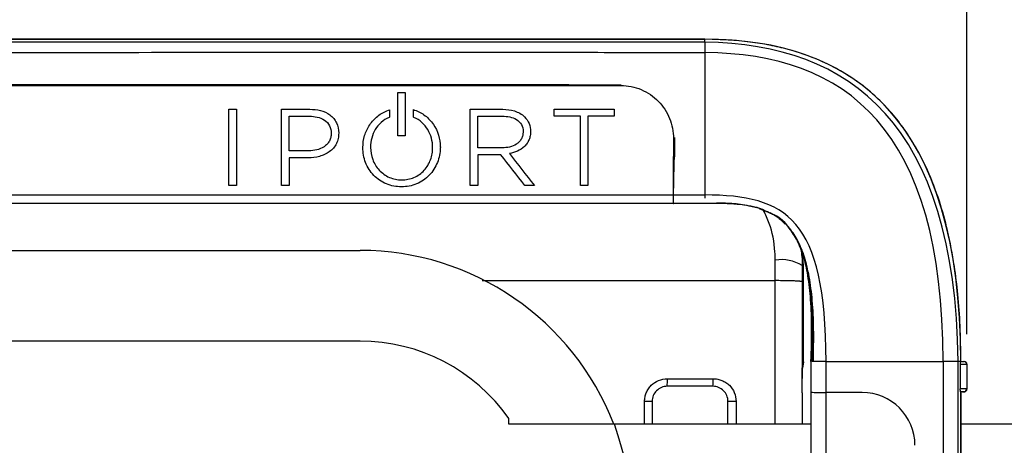
# Model space of a CAD drawing. Units: inches. Extents: x 0.3 to 16.7, y 0.1 to 10.9.
# Drawn here: x 5.2 to 6.5, y 5.8 to 6.3 of the extents above; entities that cross this region are included whole.
import ezdxf

# ---------------------------------------------------------------- set-up
doc = ezdxf.new("R2010")
doc.units = ezdxf.units.IN
doc.header["$MEASUREMENT"] = 0
doc.layers.add('FORMAT', color=7, linetype='Continuous')
doc.styles.add('SLDTEXTSTYLE2', font='TXT', dxfattribs={"width": 0.75})
doc.dimstyles.new('SLDDIMSTYLE0', dxfattribs={"dimtxt": 0.137795, "dimasz": 0.14, "dimexe": 0, "dimexo": 0.0625, "dimgap": 0.034449, "dimtad": 1, "dimdec": 6, "dimlfac": 2, "dimrnd": 1e-09, "dimzin": 12, "dimdsep": 46, "dimlunit": 5, "dimtxsty": 'SLDTEXTSTYLE2', "dimblk1": 'CLOSED', "dimblk2": 'CLOSED', "dimsah": 1, "dimcen": 0.09, "dimadec": 0, "dimazin": 3, "dimtfac": 1, "dimtofl": 0, "dimtmove": 0, "dimatfit": 3, "dimldrblk": 'CLOSED', "dimfxl": 0, "dimfrac": 2, "dimtolj": 1, "dimtzin": 12, "dimarcsym": 0})

# ---------------------------------------------------------------- blocks, each defined once
blk = doc.blocks.new('_Closed')
at = {"color": 0, "linetype": 'ByBlock', "lineweight": -2}
for p, q in [((-1, 0.166667), (0, 0)), ((-1, 0.166667), (-1, -0.166667)), ((0, 0), (-1, -0.166667)), ((0, 0), (-1, 0))]:
    blk.add_line(p, q, dxfattribs=at)
blk = doc.blocks.new('_D')
at = {"layer": 'FORMAT'}
for p, q in [((4.8556, 7.3435), (4.8136, 7.3435)), ((4.8136, 7.3435), (4.8136, 7.1248)), ((5.4156, 7.3435), (5.4575, 7.3435)), ((5.4575, 7.3435), (5.4575, 7.1248)), ((4.8136, 7.1248), (4.8556, 7.1248)), ((5.4575, 7.1248), (5.4156, 7.1248)), ((5.087, 6.9307), (5.2291, 6.9307)), ((3.6985, 6.0651), (3.6985, 6.7758)), ((6.411, 5.9264), (6.411, 6.7758)), ((3.6985, 6.7364), (6.411, 6.7364))]:
    blk.add_line(p, q, dxfattribs=at)
at = {"layer": 'FORMAT', "xscale": 0.14, "yscale": 0.14, "rotation": 180.0000000000004}
blk.add_blockref('_Closed', (3.6985, 6.7364, -0.1999), dxfattribs=at)
at = {"layer": 'FORMAT', "xscale": 0.14, "yscale": 0.14}
blk.add_blockref('_Closed', (6.411, 6.7364, -0.1999), dxfattribs=at)
at = {"layer": 'FORMAT', "char_height": 0.1378, "attachment_point": 1, "style": 'SLDTEXTSTYLE2'}
for s, insert in [('137.79', (4.8556, 7.3024)), ('3', (5.1071, 7.0962)), ('"', (5.2493, 7.0137)), ('5', (4.9649, 7.0116)), ('8', (5.1071, 6.914))]:
    blk.add_mtext(s, dxfattribs=dict(at, insert=insert))

msp = doc.modelspace()

# ---------------------------------------------------------------- linework, layer by layer
at = {"color": 7, "linetype": 'Continuous', "lineweight": 25}
for p, q in [((5.87286886, 6.31087454), (5.08061961, 6.31087454)), ((5.08064956, 6.31079964), (5.87283891, 6.31079964)), ((5.87283891, 6.31079964), (6.03020732, 6.31079964)), ((6.03017737, 6.31087454), (5.87286886, 6.31087454)), ((6.06963335, 6.31087454), (6.03017737, 6.31087454)), ((6.03020732, 6.31079964), (6.06963335, 6.31079964)), ((6.06963335, 6.30691985), (6.06963335, 6.31079964)), ((5.892468, 6.25124807), (5.06102048, 6.25124807)), ((5.96051712, 6.25090446), (5.892468, 6.25090446)), ((5.96051712, 6.25090446), (5.96012029, 6.25050764)), ((5.66958898, 6.24117338), (5.6793117, 6.24117338)), ((5.44955461, 6.21949244), (5.45927733, 6.21949244)), ((5.52805928, 6.21039427), (5.55451075, 6.21039427)), ((5.65738228, 6.21824031), (5.65901724, 6.21881683)), ((5.65901724, 6.20922172), (5.65828008, 6.20890119)), ((5.68988418, 6.21901351), (5.69150188, 6.21846927)), ((5.69062059, 6.20888692), (5.68988418, 6.20920821)), ((5.6793117, 6.1848346), (5.66958898, 6.1848346)), ((6.02871434, 6.1813274), (6.03026327, 6.18287633)), ((6.03026327, 6.18287633), (6.03026327, 6.15754971)), ((5.45927733, 6.12014833), (5.44955461, 6.12014833)), ((5.52805928, 6.12014833), (5.51833656, 6.12014833)), ((5.77383723, 6.12014833), (5.76411451, 6.12014833)), ((6.028655, 6.09662731), (6.02872559, 6.09662731)), ((6.12747622, 6.09365217), (6.1392587, 6.09094793)), ((6.15459204, 6.08410151), (6.14099124, 6.08967776)), ((6.17166035, 6.07255859), (6.17434333, 6.06989328)), ((4.49205306, 6.03560369), (5.62063615, 6.03560369)), ((6.19807689, 6.01591865), (6.1965282, 6.03651977)), ((6.19655292, 6.01591865), (6.19807689, 6.01591865)), ((6.19807689, 5.89025721), (6.19807689, 6.01591865)), ((5.62063615, 5.91749345), (4.49205306, 5.91749345)), ((6.19807689, 5.89025721), (6.19672141, 5.88229891)), ((6.19707663, 5.88925806), (6.19687449, 5.88580024)), ((6.19707663, 5.88925806), (6.19807689, 5.89025721)), ((6.20791941, 5.89091865), (6.20791941, 5.85094726)), ((6.22760445, 5.85060366), (6.22760445, 5.89091865)), ((6.22760445, 5.89091865), (6.38009278, 5.89091865)), ((6.38009278, 5.89091865), (6.38009278, 5.56316274)), ((6.39970291, 5.56316274), (6.39970291, 5.89091865)), ((6.40246108, 5.89091865), (6.39970291, 5.89091865)), ((6.40246108, 5.89091865), (6.40280421, 5.89091865)), ((6.40280421, 5.89091865), (6.40314734, 5.89091865)), ((6.40280421, 5.89091865), (6.40706937, 5.89091865)), ((6.40246108, 5.88698164), (6.40246108, 5.85549868)), ((6.4109914, 5.88698164), (6.40246108, 5.88698164)), ((6.4109914, 5.88698164), (6.4109914, 5.85543621)), ((6.41128622, 5.88698164), (6.4109914, 5.88698164)), ((6.41129841, 5.85534464), (6.41129841, 5.88698164)), ((6.19635624, 5.84989471), (6.196356, 5.80922574)), ((6.20791941, 5.85094726), (6.20791941, 5.56316274)), ((6.27454445, 5.85060366), (6.22760445, 5.85060366)), ((6.22760445, 5.56316274), (6.22760445, 5.85060366)), ((6.40279825, 5.85156227), (6.40314734, 5.85149262)), ((6.40307397, 5.85138438), (6.40314734, 5.85149262)), ((6.40314734, 5.69412421), (6.40314734, 5.85149262)), ((6.40314734, 5.85149262), (6.40314734, 5.69412421)), ((5.99116461, 5.80922574), (5.99115838, 5.83893055)), ((6.00105078, 5.83893109), (6.00105088, 5.80922574)), ((6.0998387, 5.80922574), (6.09983864, 5.83896242)), ((6.11037549, 5.83896814), (6.11037878, 5.80922574)), ((5.81421862, 5.80922574), (5.81421862, 5.81664631)), ((5.95194914, 5.80922574), (5.81421862, 5.80922574)), ((6.20791941, 5.80922574), (5.95194914, 5.80922574)), ((7.50713201, 5.80922574), (6.4034095, 5.80922574))]:
    msp.add_line(p, q, dxfattribs=at)
at = {"color": 7, "linetype": 'Continuous', "lineweight": 25, "flags": 128}
msp.add_lwpolyline([(6.00105078, 5.83893109), (6.0008902, 5.83893098), (6.00034682, 5.83893088), (5.99944213, 5.83893079), (5.99821191, 5.8389307), (5.9967048, 5.83893064), (5.9949804, 5.83893059), (5.9931069, 5.83893056), (5.99115838, 5.83893055)], dxfattribs=at)
at = {"color": 7, "linetype": 'Continuous', "lineweight": 25}
for centre, radius, start, end in [((5.62063615, 5.68127298), 0.35433071, 21.16844885, 90), ((6.16872346, 5.96939796), 0.05420935, 59.11142209, 97.80719275), ((5.62063615, 5.68127298), 0.23622047, 34.96531427, 90), ((6.41401145, 5.88795842), 0.0115916, 165.20405518, 184.83380604), ((6.40706187, 5.88698912), 0.00392954, 359.89098666, 89.89057025), ((6.4073614, 5.88698164), 0.00393701, 0.00996092, 90.00032), ((5.7751277, 5.86593792), 0.24571745, 358.29179002, 0.58786782), ((6.03346473, 5.86595156), 0.04725163, 351.06606995, 3.05577362), ((6.40705515, 5.85543603), 0.00393625, 270.20705851, 0.00265756), ((6.10756023, 1.3206472), 4.51832182, 89.96430037, 90.09791582), ((5.2039824, 5.56316274), 0.78740157, 341.79004314, 18.20995686)]:
    msp.add_arc(centre, radius, start, end, dxfattribs=at)
for centre, major_axis, ratio, start_param, end_param in [((5.87286886, 6.29118951), (0, 0.01968504), 0.0174550649, 6.1959188446, 6.3704517698), ((6.03017737, 6.29118951), (0, 0.01968504), 0.0174550649, 6.1959188446, 6.3704517698), ((6.27452346, 5.78169553), (0.04873283, 0.04873283), 0.9996954599, 5.497939437, 7.0684311773), ((6.40314734, 5.85543022), (0.00787402, 0), 0.0087275325, 0.0872664626, 1.6580627894), ((6.40314734, 5.85149382), (0.00393701, 0), 0.0174550649, 0.0872664626, 1.6595838674)]:
    msp.add_ellipse(centre, major_axis=major_axis, ratio=ratio, start_param=start_param, end_param=end_param, dxfattribs=at)
for points, knots in [([(6.06963335, 6.30691985), (6.02595172, 6.30690139), (5.98226982, 6.30689689), (5.89490602, 6.30688721), (5.85122408, 6.306884), (5.72017824, 6.3068781), (5.63281436, 6.3068791), (5.37072271, 6.30688793), (5.19599496, 6.30690151), (4.8465394, 6.30689792), (4.67181156, 6.30688353), (4.40971992, 6.30687847), (4.32235606, 6.30687951), (4.14762845, 6.30689313), (4.0602646, 6.30689718), (3.97290131, 6.30695959)], [0, 0, 0, 0, 0.0625, 0.0625, 0.125, 0.125, 0.25, 0.25, 0.5, 0.5, 0.75, 0.75, 0.875, 0.875, 1, 1, 1, 1]), ([(6.06958933, 6.30691983), (6.06960803, 6.30658354), (6.0696267, 6.3050863), (6.06965782, 6.30026213), (6.06967021, 6.29694465), (6.0696774, 6.29326707)], [0, 0, 0, 0, 0.5, 0.5, 1, 1, 1, 1]), ([(6.40334087, 5.89091865), (6.40314219, 5.90641957), (6.40276639, 5.93573997), (6.399721, 5.977159), (6.39463388, 6.01876244), (6.38690719, 6.05951677), (6.37529396, 6.10152484), (6.36134765, 6.13804766), (6.34570658, 6.16875004), (6.33000218, 6.1934115), (6.31173987, 6.21689964), (6.28700501, 6.24197852), (6.25586302, 6.26505502), (6.21896961, 6.2842707), (6.18515135, 6.29603271), (6.15409191, 6.30326287), (6.12801079, 6.30738923), (6.10277434, 6.30988062), (6.08618053, 6.31019165), (6.07916867, 6.31032308)], [0, 0, 0, 0, 0.071497588, 0.1352395507, 0.1923422198, 0.2674535958, 0.3319491471, 0.4041344239, 0.4627969179, 0.509462646, 0.5581729942, 0.6221359455, 0.700221663, 0.7674253373, 0.8416845862, 0.8815675591, 0.9234528677, 0.9676543261, 1, 1, 1, 1]), ([(3.97260069, 6.29271437), (4.05997616, 6.29357491), (4.1473527, 6.29363571), (4.32210556, 6.29382315), (4.40948208, 6.29383777), (4.67161177, 6.29376839), (4.84636503, 6.29357097), (5.19587136, 6.29352163), (5.37062446, 6.29370752), (5.63275416, 6.29382911), (5.72013074, 6.29384281), (5.85119562, 6.29376157), (5.8948839, 6.2937175), (5.98226032, 6.29358488), (6.02594854, 6.29352387), (6.06963626, 6.29326731)], [0, 0, 0, 0, 0.125, 0.125, 0.25, 0.25, 0.5, 0.5, 0.75, 0.75, 0.875, 0.875, 0.9375, 0.9375, 1, 1, 1, 1]), ([(3.99207744, 6.25054738), (4.03307527, 6.25052758), (4.07407435, 6.25051565), (4.15607492, 6.25050695), (4.19707539, 6.25050374), (4.32007723, 6.25049685), (4.40207904, 6.25049594), (4.64808538, 6.25049884), (4.81209069, 6.25050825), (5.14009956, 6.25051343), (5.3041038, 6.25050599), (5.63211235, 6.2504954), (5.79612424, 6.25049293), (5.96012029, 6.25050764)], [0, 0, 0, 0, 0.0625, 0.0625, 0.125, 0.125, 0.25, 0.25, 0.5, 0.5, 0.75, 0.75, 1, 1, 1, 1]), ([(3.99207744, 6.25054738), (4.03307527, 6.25052758), (4.07407435, 6.25051565), (4.15607492, 6.25050695), (4.19707539, 6.25050374), (4.32007723, 6.25049685), (4.40207904, 6.25049594), (4.64808538, 6.25049884), (4.81209069, 6.25050825), (5.14009956, 6.25051343), (5.3041038, 6.25050599), (5.63211235, 6.2504954), (5.79612424, 6.25049293), (5.96012029, 6.25050764)], [0, 0, 0, 0, 0.0625, 0.0625, 0.125, 0.125, 0.25, 0.25, 0.5, 0.5, 0.75, 0.75, 1, 1, 1, 1]), ([(5.96012029, 6.25050764), (5.96473815, 6.25050805), (5.96927411, 6.2500467), (5.97818939, 6.24823941), (5.98261671, 6.24686875), (5.99099249, 6.24332263), (5.99495569, 6.24115675), (6.00244009, 6.236048), (6.00593776, 6.23310749), (6.01220204, 6.22669913), (6.01501913, 6.22319086), (6.01994881, 6.21563573), (6.02200587, 6.21168018), (6.02534004, 6.20342677), (6.02662258, 6.1990868), (6.02831295, 6.19029162), (6.02873127, 6.18583799), (6.02871434, 6.1813274)], [0, 0, 0, 0, 0.125, 0.125, 0.25, 0.25, 0.375, 0.375, 0.5, 0.5, 0.625, 0.625, 0.75, 0.75, 0.875, 0.875, 1, 1, 1, 1]), ([(5.96012029, 6.25050764), (5.96473815, 6.25050805), (5.96927411, 6.2500467), (5.97818939, 6.24823941), (5.98261671, 6.24686875), (5.99099249, 6.24332263), (5.99495569, 6.24115675), (6.00244009, 6.236048), (6.00593776, 6.23310749), (6.01220204, 6.22669913), (6.01501913, 6.22319086), (6.01994881, 6.21563573), (6.02200587, 6.21168018), (6.02534004, 6.20342677), (6.02662258, 6.1990868), (6.02831295, 6.19029162), (6.02873127, 6.18583799), (6.02871434, 6.1813274)], [0, 0, 0, 0, 0.125, 0.125, 0.25, 0.25, 0.375, 0.375, 0.5, 0.5, 0.625, 0.625, 0.75, 0.75, 0.875, 0.875, 1, 1, 1, 1]), ([(5.55451075, 6.21039427), (5.55794791, 6.21039427), (5.56133293, 6.21009566), (5.5679454, 6.20859531), (5.57122455, 6.20735882), (5.57689777, 6.20358442), (5.57925761, 6.20101708), (5.5822729, 6.19498125), (5.58292074, 6.19161219), (5.58292074, 6.18822914)], [0, 0, 0, 0, 0.25, 0.25, 0.5, 0.5, 0.75, 0.75, 1, 1, 1, 1]), ([(5.55507076, 6.21949244), (5.55970672, 6.21949244), (5.56427346, 6.2190094), (5.57320826, 6.21665554), (5.57748128, 6.21478199), (5.58300586, 6.2107128), (5.5846595, 6.20917937), (5.58756461, 6.20573226), (5.58882093, 6.20379237), (5.59174451, 6.19771477), (5.59264346, 6.19318673), (5.59264346, 6.18864351)], [0, 0, 0, 0, 0.25, 0.25, 0.5, 0.5, 0.625, 0.625, 0.75, 0.75, 1, 1, 1, 1]), ([(5.62417024, 6.16982038), (5.62417024, 6.17505803), (5.62491523, 6.18016376), (5.62715125, 6.18762616), (5.6280904, 6.19008094), (5.63029416, 6.19476189), (5.63156396, 6.19700944), (5.6344472, 6.20131541), (5.63607779, 6.2033913), (5.63962149, 6.2072359), (5.64152788, 6.20900412), (5.64765596, 6.2138425), (5.65234774, 6.21646473), (5.65738228, 6.21824031)], [0, 0, 0, 0, 0.25, 0.25, 0.375, 0.375, 0.5, 0.5, 0.625, 0.625, 0.75, 0.75, 1, 1, 1, 1]), ([(5.69150188, 6.21846927), (5.69654798, 6.21677116), (5.70114949, 6.21429976), (5.70950665, 6.20787651), (5.71305841, 6.20407876), (5.72189107, 6.19113717), (5.72496628, 6.18091371), (5.72503746, 6.17046971)], [0, 0, 0, 0, 0.25, 0.25, 0.5, 0.5, 1, 1, 1, 1]), ([(5.8060216, 6.21039427), (5.80920428, 6.21039427), (5.8123415, 6.21013636), (5.8184795, 6.20884567), (5.82154725, 6.20778245), (5.82693267, 6.20448534), (5.82923389, 6.20222049), (5.83224276, 6.19669157), (5.83289421, 6.19357986), (5.83289421, 6.19044288)], [0, 0, 0, 0, 0.25, 0.25, 0.5, 0.5, 0.75, 0.75, 1, 1, 1, 1]), ([(5.80644198, 6.21949244), (5.81163009, 6.21949244), (5.81683618, 6.21881872), (5.82655259, 6.21570522), (5.83119096, 6.21320349), (5.83484446, 6.20958655)], [0, 0, 0, 0, 0.5, 0.5, 1, 1, 1, 1]), ([(5.65828008, 6.20890119), (5.65450451, 6.20725708), (5.65109509, 6.20508488), (5.64499603, 6.19969703), (5.64242269, 6.19657317), (5.63619148, 6.18621484), (5.63417221, 6.17818517), (5.63417221, 6.17009588)], [0, 0, 0, 0, 0.25, 0.25, 0.5, 0.5, 1, 1, 1, 1]), ([(5.71503699, 6.16982038), (5.71503699, 6.17390276), (5.71451014, 6.17789367), (5.71238739, 6.18569142), (5.71077971, 6.18947045), (5.70660274, 6.19635993), (5.70396083, 6.19957204), (5.697904, 6.20496989), (5.69443319, 6.20722472), (5.69062059, 6.20888692)], [0, 0, 0, 0, 0.25, 0.25, 0.5, 0.5, 0.75, 0.75, 1, 1, 1, 1]), ([(5.59264346, 6.18836802), (5.59264346, 6.18601091), (5.59242145, 6.18368447), (5.59144087, 6.17910688), (5.59066544, 6.17683726), (5.58754599, 6.17053991), (5.58430591, 6.16687751), (5.57848188, 6.16270254), (5.57637947, 6.16151381), (5.57205097, 6.15954433), (5.56980374, 6.15874877), (5.56284653, 6.15685405), (5.55807484, 6.15627373), (5.55325337, 6.15627373)], [0, 0, 0, 0, 0.125, 0.125, 0.25, 0.25, 0.5, 0.5, 0.625, 0.625, 0.75, 0.75, 1, 1, 1, 1]), ([(5.58292074, 6.18795139), (5.58292074, 6.18623819), (5.58273299, 6.18455292), (5.58193353, 6.18124597), (5.58131175, 6.17962151), (5.57968442, 6.17663184), (5.57865859, 6.17522491), (5.57629548, 6.17271084), (5.57497134, 6.17160707), (5.57062401, 6.16869949), (5.56739701, 6.16739897), (5.56061954, 6.16572327), (5.55716869, 6.16537189), (5.553673, 6.16537189)], [0, 0, 0, 0, 0.125, 0.125, 0.25, 0.25, 0.375, 0.375, 0.5, 0.5, 0.75, 0.75, 1, 1, 1, 1]), ([(5.83289421, 6.19016738), (5.83289421, 6.18856959), (5.83272621, 6.18699652), (5.83199967, 6.18390838), (5.83143105, 6.1823889), (5.8299293, 6.17959526), (5.82897776, 6.17828215), (5.8267698, 6.17593888), (5.82552963, 6.17491596), (5.82145413, 6.17223549), (5.81842495, 6.17105802), (5.81208715, 6.16955428), (5.80886321, 6.16924687), (5.80560123, 6.16924687)], [0, 0, 0, 0, 0.125, 0.125, 0.25, 0.25, 0.375, 0.375, 0.5, 0.5, 0.75, 0.75, 1, 1, 1, 1]), ([(5.84261543, 6.19044288), (5.84261543, 6.18863595), (5.84246709, 6.18685059), (5.84183406, 6.18332925), (5.84134126, 6.18157396), (5.83999783, 6.17822153), (5.83915716, 6.17663696), (5.83713645, 6.17365249), (5.8359405, 6.17224123), (5.83200723, 6.16845753), (5.82885161, 6.16645688), (5.82218911, 6.16349915), (5.81862873, 6.16249709), (5.81498764, 6.16186625)], [0, 0, 0, 0, 0.125, 0.125, 0.25, 0.25, 0.375, 0.375, 0.5, 0.5, 0.75, 0.75, 1, 1, 1, 1]), ([(5.72503746, 6.17046971), (5.72505734, 6.17042499), (5.7250746, 6.17037905), (5.725089, 6.17033235), (5.72510341, 6.17028565), (5.725115, 6.17023804), (5.72512371, 6.17019001), (5.72513745, 6.17011424), (5.72514406, 6.17003696), (5.72514406, 6.16996001)], [0, 0, 0, 0, 0.000007592098318, 0.000007592098318, 0.000007592098318, 0.000015184511216, 0.000015184511216, 0.000015184511216, 0.00002718884442, 0.00002718884442, 0.00002718884442, 0.00002718884442]), ([(5.67446385, 6.11848634), (5.67107532, 6.11848634), (5.66773722, 6.11879104), (5.66116601, 6.12003455), (5.65789602, 6.12098963), (5.65168039, 6.12352273), (5.64874078, 6.12508749), (5.64320113, 6.12881768), (5.64059295, 6.13100323), (5.63365426, 6.1381674), (5.63003184, 6.14394215), (5.62649522, 6.15319056), (5.62560853, 6.15641798), (5.62444939, 6.16293565), (5.62417024, 6.16622512), (5.62417024, 6.16954263)], [0, 0, 0, 0, 0.125, 0.125, 0.25, 0.25, 0.375, 0.375, 0.5, 0.5, 0.75, 0.75, 0.875, 0.875, 1, 1, 1, 1]), ([(5.63417221, 6.16982038), (5.63417221, 6.16439937), (5.6350885, 6.15907896), (5.63795205, 6.15144503), (5.63913229, 6.14902277), (5.64194622, 6.1444252), (5.6436007, 6.14222792), (5.64731072, 6.13821983), (5.64934357, 6.1364237), (5.65376951, 6.13325389), (5.65619282, 6.13187152), (5.6637071, 6.12857896), (5.66919706, 6.12744637), (5.67474535, 6.12744637)], [0, 0, 0, 0, 0.25, 0.25, 0.375, 0.375, 0.5, 0.5, 0.625, 0.625, 0.75, 0.75, 1, 1, 1, 1]), ([(5.72503746, 6.16944655), (5.72501288, 6.16613079), (5.72466704, 6.16286797), (5.7233856, 6.1564396), (5.72243942, 6.15324963), (5.71996895, 6.14708854), (5.71846505, 6.14415462), (5.71491327, 6.13858516), (5.71283537, 6.13592141), (5.70823305, 6.13111202), (5.70571565, 6.12895958), (5.70023105, 6.12518122), (5.69723371, 6.12355136), (5.68797604, 6.11972113), (5.68123756, 6.11848634), (5.67446385, 6.11848634)], [0, 0, 0, 0, 0.125, 0.125, 0.25, 0.25, 0.375, 0.375, 0.5, 0.5, 0.625, 0.625, 0.75, 0.75, 1, 1, 1, 1]), ([(5.67474535, 6.12744637), (5.67750227, 6.12744637), (5.68021609, 6.12770544), (5.68555421, 6.12876163), (5.68820915, 6.12957392), (5.69322267, 6.13171103), (5.69558924, 6.13302877), (5.70004043, 6.13616437), (5.70211177, 6.13798293), (5.70761659, 6.14392659), (5.7104583, 6.14867418), (5.71322771, 6.15624393), (5.71391924, 6.15888043), (5.71481954, 6.16417309), (5.71503699, 6.16684571), (5.71503699, 6.16954263)], [0, 0, 0, 0, 0.125, 0.125, 0.25, 0.25, 0.375, 0.375, 0.5, 0.5, 0.75, 0.75, 0.875, 0.875, 1, 1, 1, 1]), ([(5.72514406, 6.16996001), (5.72514406, 6.16991087), (5.72514143, 6.16986166), (5.725136, 6.16981281), (5.72513056, 6.16976395), (5.72512231, 6.16971531), (5.7251112, 6.16966738), (5.72509368, 6.16959186), (5.72506888, 6.16951762), (5.72503746, 6.16944655)], [0, 0, 0, 0, 0.000007647345082, 0.000007647345082, 0.000007647345082, 0.000015297072681, 0.000015297072681, 0.000015297072681, 0.000027383446731, 0.000027383446731, 0.000027383446731, 0.000027383446731]), ([(5.77347559, 6.15341302), (5.77350128, 6.15345604), (5.77352679, 6.15349906), (5.77355211, 6.15354208), (5.77358583, 6.15359936), (5.77361922, 6.15365664), (5.7736523, 6.15371392)], [0.00382430866898, 0.00382430866898, 0.00382430866898, 0.00382430866898, 0.00420000010735, 0.00420000010735, 0.00420000010735, 0.00470022588978, 0.00470022588978, 0.00470022588978, 0.00470022588978]), ([(6.02886379, 6.10062233), (6.02899002, 6.11041436), (6.02913071, 6.11932418), (6.02936206, 6.13144736), (6.02944258, 6.13528078), (6.02961062, 6.14251951), (6.02969853, 6.14594094), (6.02978916, 6.14909088)], [0, 0, 0, 0, 0.5, 0.5, 0.75, 0.75, 1, 1, 1, 1]), ([(3.96866449, 6.10773228), (3.99166977, 6.10778242), (4.03766208, 6.10785687), (4.10680693, 6.10788069), (4.18310808, 6.1078519), (4.27478057, 6.10784459), (4.40457796, 6.10783318), (4.58021287, 6.10784064), (4.80925589, 6.1078602), (5.0535244, 6.10787679), (5.28252887, 6.10786201), (5.46576117, 6.1078456), (5.61847414, 6.10783648), (5.74827001, 6.10783557), (5.86285964, 6.10784583), (5.95359228, 6.10785853), (6.00633389, 6.10787455), (6.02848431, 6.10787104)], [0, 0, 0, 0, 0.00349041454, 0.00698082908, 0.01047124363, 0.01512512968, 0.02094248725, 0.03025025936, 0.0418849745, 0.05584663267, 0.06748134781, 0.07678911992, 0.083769949, 0.09075077808, 0.09656813565, 0.10122202171, 0.10458624681, 0.10458624681, 0.10458624681, 0.10458624681]), ([(6.02848452, 6.10787477), (6.02848076, 6.10637847), (6.02847753, 6.104881), (6.02848218, 6.10186176), (6.02849026, 6.10032554), (6.02852482, 6.09803596), (6.02855031, 6.09735438), (6.0286017, 6.09665845), (6.02862854, 6.09662731), (6.028655, 6.09662731)], [0, 0, 0, 0, 0.25, 0.25, 0.5, 0.5, 0.75, 0.75, 1, 1, 1, 1]), ([(6.02848452, 6.10787477), (6.02848076, 6.10637847), (6.02847753, 6.104881), (6.02848218, 6.10186176), (6.02849026, 6.10032554), (6.02852482, 6.09803596), (6.02855031, 6.09735438), (6.0286017, 6.09665845), (6.02862854, 6.09662731), (6.028655, 6.09662731)], [0, 0, 0, 0, 0.25, 0.25, 0.5, 0.5, 0.75, 0.75, 1, 1, 1, 1]), ([(6.02848441, 6.10787104), (6.03697565, 6.10786969), (6.05069197, 6.10786509), (6.06441542, 6.10785484), (6.06964086, 6.10785015)], [0.1045862518727, 0.1045862518727, 0.1045862518727, 0.1045862518727, 0.1058759077656, 0.1066687341867, 0.1066687341867, 0.1066687341867, 0.1066687341867]), ([(6.06963335, 6.10785016), (6.069635, 6.10718464), (6.06963838, 6.10581941), (6.06964856, 6.1044395), (6.06965377, 6.10373227)], [0, 0, 0, 0, 0.4874753119, 1, 1, 1, 1]), ([(6.02865541, 6.09662731), (6.00644735, 6.09662731), (5.95370077, 6.09662731), (5.86278385, 6.09662731), (5.74826976, 6.09662731), (5.61848431, 6.09662731), (5.46579278, 6.09662731), (5.28256111, 6.09662731), (5.05352504, 6.09662731), (4.80922019, 6.09662731), (4.58018087, 6.09662731), (4.40458735, 6.09662731), (4.27480263, 6.09662731), (4.18319293, 6.09662731), (4.10685015, 6.09662731), (4.04727076, 6.09662731), (4.01059771, 6.09662731), (3.99682085, 6.09662731)], [0.00138998153, 0.00138998153, 0.00138998153, 0.00138998153, 0.00477504995, 0.009428936, 0.01524629357, 0.02222712266, 0.02920795174, 0.03851572385, 0.05015043899, 0.06411209716, 0.0757468123, 0.08505458441, 0.09087194198, 0.09552582803, 0.09901624257, 0.10250665712, 0.10460709013, 0.10460709013, 0.10460709013, 0.10460709013]), ([(6.06963335, 6.09662731), (6.06429802, 6.09662731), (6.05063938, 6.09662731), (6.03697936, 6.09662731), (6.02865504, 6.09662731)], [0.1046070711143, 0.1046070711143, 0.1046070711143, 0.1046070711143, 0.1054204568685, 0.1066892935198, 0.1066892935198, 0.1066892935198, 0.1066892935198]), ([(6.06963335, 6.09704953), (6.07625428, 6.09717442), (6.0891809, 6.09741826), (6.10768098, 6.0965395), (6.12043772, 6.09534092), (6.12638436, 6.09391414), (6.12747622, 6.09365217)], [0, 0, 0, 0, 0.3211209971, 0.6269525102, 0.931505452, 1, 1, 1, 1]), ([(6.1276279, 6.0934517), (6.12367875, 6.09425417), (6.11356351, 6.09630961), (6.0936903, 6.09729185), (6.07771762, 6.09685063), (6.06963335, 6.09662731)], [0, 0, 0, 0, 0.2402972377, 0.6154903613, 1, 1, 1, 1]), ([(6.15354527, 6.08455709), (6.14793556, 6.08751232), (6.14052212, 6.09141776), (6.1301512, 6.09305367), (6.1276279, 6.0934517)], [0, 0, 0, 0, 0.75669491761, 1, 1, 1, 1]), ([(6.16135966, 6.02310483), (6.16127185, 6.02669066), (6.16086661, 6.04323948), (6.15645173, 6.06588879), (6.14885507, 6.08202984), (6.14627524, 6.08751135)], [0, 0, 0, 0, 0.1544627401, 0.712855078, 1, 1, 1, 1]), ([(6.21104321, 5.89091865), (6.2113565, 5.90522381), (6.21194698, 5.93218568), (6.21017515, 5.96952141), (6.2062361, 6.00101364), (6.19999063, 6.0270133), (6.19163396, 6.04810143), (6.17906474, 6.06693504), (6.16732238, 6.07933847), (6.15581241, 6.08369833), (6.15354527, 6.08455709)], [0, 0, 0, 0, 0.1653267282, 0.3116021549, 0.4444690007, 0.5683627155, 0.6861897198, 0.7993528796, 0.9604781671, 1, 1, 1, 1]), ([(6.15433815, 6.08499045), (6.15928675, 6.082282), (6.1656872, 6.07877894), (6.17055594, 6.07370871), (6.17166035, 6.07255859)], [0, 0, 0, 0, 0.7731633216, 1, 1, 1, 1]), ([(6.20946396, 5.89091865), (6.20983577, 5.90523983), (6.2105364, 5.93222635), (6.20893395, 5.96960496), (6.20515318, 6.00113314), (6.19905232, 6.02715795), (6.19084087, 6.04827108), (6.17838945, 6.06708199), (6.16721411, 6.07923618), (6.15632723, 6.08343266), (6.15459204, 6.08410151)], [0, 0, 0, 0, 0.1671087025, 0.3148959578, 0.4490584334, 0.574079796, 0.6929039396, 0.8069571181, 0.9692321276, 1, 1, 1, 1]), ([(6.20791941, 5.89091865), (6.20840229, 5.90541869), (6.2093116, 5.93272378), (6.20801961, 5.97065225), (6.20440953, 6.00257941), (6.198895, 6.0286093), (6.19321456, 6.04210848), (6.19058475, 6.04835802)], [0, 0, 0, 0, 0.2459230742, 0.4630988975, 0.6597740648, 0.8424899394, 1, 1, 1, 1]), ([(6.19458981, 6.03683914), (6.1951628, 6.03383192), (6.19646935, 6.02697478), (6.19652288, 6.01989409), (6.19655292, 6.01591865)], [0, 0, 0, 0, 0.4385524092, 1, 1, 1, 1]), ([(5.77944395, 5.99623361), (5.78524358, 5.99623361), (5.83156699, 5.99623361), (5.9183884, 5.99623361), (6.04008585, 5.99623361), (6.1209267, 5.99623361), (6.16136825, 5.99623361)], [0, 0, 0, 0, 0.0455210132, 0.3635897493, 0.6816285577, 1, 1, 1, 1]), ([(6.16130801, 5.80922574), (6.1613248, 5.83547739), (6.16136466, 5.8978208), (6.16136611, 5.96015026), (6.16136694, 5.99623395)], [0, 0, 0, 0, 0.42108141206, 1, 1, 1, 1]), ([(6.196512, 5.99480115), (6.196478, 5.99483719), (6.19640808, 5.99491132), (6.19604345, 5.99502374), (6.19545056, 5.99514004), (6.19457913, 5.99525912), (6.19340458, 5.99537981), (6.19189726, 5.99550066), (6.19003267, 5.99561996), (6.18779006, 5.99573576), (6.18515448, 5.99584585), (6.18211804, 5.99594781), (6.17868131, 5.99603896), (6.17485536, 5.99611661), (6.17066101, 5.99617732), (6.16613888, 5.9962202), (6.16297445, 5.99622932), (6.16136694, 5.99623395)], [0, 0, 0, 0, 0.0478131254, 0.0983205949, 0.1515222158, 0.2074177839, 0.2660070838, 0.327289889, 0.3912659618, 0.4579350532, 0.5272969035, 0.5993512417, 0.6740977859, 0.7515362432, 0.8316663098, 0.9144876707, 1, 1, 1, 1]), ([(6.196512, 5.99480115), (6.19650459, 5.98430138), (6.19649946, 5.97380132), (6.19649381, 5.95280061), (6.19649271, 5.94230003), (6.19648848, 5.91079842), (6.19648674, 5.88979721), (6.1964858, 5.8687959)], [0, 0, 0, 0, 0.25, 0.25, 0.5, 0.5, 1, 1, 1, 1]), ([(6.1964858, 5.8687959), (6.19651457, 5.87180767), (6.19655077, 5.87464104), (6.19663394, 5.87961519), (6.19668094, 5.88177765), (6.1967847, 5.88537515), (6.19683961, 5.88675085), (6.19695541, 5.88867141), (6.19701586, 5.88919736), (6.19707663, 5.88925806)], [0, 0, 0, 0, 0.25, 0.25, 0.5, 0.5, 0.75, 0.75, 1, 1, 1, 1]), ([(6.22760445, 5.89091865), (6.22605942, 5.89091865), (6.22450278, 5.89091865), (6.22136583, 5.89091865), (6.21979122, 5.89091865), (6.21531214, 5.89091865), (6.21274662, 5.89091865), (6.21104382, 5.89091865)], [0, 0, 0, 0, 0.25, 0.25, 0.5, 0.5, 1, 1, 1, 1]), ([(6.39970285, 5.89091865), (6.3994795, 5.89091865), (6.39920201, 5.89091865), (6.39763407, 5.89091865), (6.39637142, 5.89091865), (6.39278173, 5.89091865), (6.3904145, 5.89091865), (6.38530533, 5.89091865), (6.38265616, 5.89091865), (6.38009358, 5.89091865)], [0, 0, 0, 0, 0.25, 0.25, 0.5, 0.5, 0.75, 0.75, 1, 1, 1, 1]), ([(6.19651566, 5.87067203), (6.19654632, 5.87314118), (6.19661337, 5.87853966), (6.19672788, 5.88337424), (6.19684983, 5.88595322), (6.19684365, 5.88587675), (6.19684206, 5.88585715)], [0, 0, 0, 0, 0.3081184936, 0.6736621535, 0.9163839281, 1, 1, 1, 1]), ([(5.99115838, 5.83893055), (5.9911585, 5.84088603), (5.99135096, 5.84280875), (5.99210485, 5.84659134), (5.99267552, 5.84847091), (5.99416478, 5.8520535), (5.99507608, 5.85375244), (5.99722923, 5.85696711), (5.99847894, 5.85849181), (6.00259505, 5.86256306), (6.00590665, 5.86475127), (6.01303751, 5.86768077), (6.01692301, 5.86845814), (6.02083222, 5.86845899)], [0, 0, 0, 0, 0.125, 0.125, 0.25, 0.25, 0.375, 0.375, 0.5, 0.5, 0.75, 0.75, 1, 1, 1, 1]), ([(6.08064917, 5.86847045), (6.08260367, 5.86847078), (6.08452604, 5.86828184), (6.08830907, 5.86754035), (6.09018882, 5.86697912), (6.09377942, 5.8655106), (6.09548377, 5.86461118), (6.09871182, 5.86248411), (6.10024315, 5.86124399), (6.10436571, 5.85717355), (6.1065924, 5.85388481), (6.10957985, 5.84677203), (6.11037563, 5.84288316), (6.11037549, 5.83896814)], [0, 0, 0, 0, 0.125, 0.125, 0.25, 0.25, 0.375, 0.375, 0.5, 0.5, 0.75, 0.75, 1, 1, 1, 1]), ([(6.02073596, 5.85861321), (6.01553712, 5.85861355), (6.01044016, 5.85647584), (6.00499584, 5.85102972), (6.00353492, 5.84884696), (6.00156132, 5.84408125), (6.00105039, 5.84153045), (6.00105078, 5.83893109)], [0, 0, 0, 0, 0.5, 0.5, 0.75, 0.75, 1, 1, 1, 1]), ([(6.09983864, 5.83896242), (6.09983946, 5.84417046), (6.09768674, 5.84927162), (6.09222776, 5.85469826), (6.09004466, 5.85614986), (6.08528261, 5.8581095), (6.08273751, 5.85861516), (6.08014311, 5.8586136)], [0, 0, 0, 0, 0.5, 0.5, 0.75, 0.75, 1, 1, 1, 1]), ([(6.20791941, 5.85094726), (6.20791941, 5.85089962), (6.20796854, 5.85085206), (6.2091583, 5.85075867), (6.2103129, 5.85071297), (6.21318636, 5.85066262), (6.21434133, 5.85064874), (6.21679762, 5.85062771), (6.21811928, 5.8506202), (6.2221036, 5.85060463), (6.22486398, 5.85060366), (6.22760445, 5.85060366)], [0, 0, 0, 0, 0.25, 0.25, 0.5, 0.5, 0.625, 0.625, 0.75, 0.75, 1, 1, 1, 1]), ([(6.20791941, 5.85094726), (6.20791941, 5.85089962), (6.20796854, 5.85085206), (6.2091583, 5.85075867), (6.2103129, 5.85071297), (6.21318636, 5.85066262), (6.21434133, 5.85064874), (6.21679762, 5.85062771), (6.21811928, 5.8506202), (6.2221036, 5.85060463), (6.22486398, 5.85060366), (6.22760445, 5.85060366)], [0, 0, 0, 0, 0.25, 0.25, 0.5, 0.5, 0.625, 0.625, 0.75, 0.75, 1, 1, 1, 1]), ([(6.40279825, 5.85156227), (6.40270864, 5.85158014), (6.40262165, 5.85201377), (6.40249748, 5.85346248), (6.40246108, 5.85447042), (6.40246108, 5.85549868)], [0, 0, 0, 0, 0.5, 0.5, 1, 1, 1, 1]), ([(6.40528395, 5.85123003), (6.40555403, 5.85123827), (6.40708596, 5.85128502), (6.40717119, 5.85122967), (6.40859168, 5.85156476), (6.40941075, 5.85193005), (6.41029857, 5.85261674), (6.41100679, 5.8537197), (6.41135711, 5.85473835), (6.41126468, 5.85529925), (6.41125048, 5.85538539)], [0, 0, 0, 0, 0.0985983945, 0.5592618587, 0.6393229856, 0.7038855137, 0.7864515409, 0.8805463399, 0.9816566017, 1, 1, 1, 1]), ([(6.40528395, 5.85122614), (6.40597525, 5.85125912), (6.40781869, 5.85134704), (6.40735757, 5.85144105), (6.40706937, 5.8514998)], [0, 0, 0, 0, 0.375003061, 1, 1, 1, 1]), ([(6.4109914, 5.85543621), (6.41099143, 5.85543621), (6.41115841, 5.85540323), (6.41105705, 5.85537393), (6.41095571, 5.85534464)], [0, 0, 0, 0, 0.0002054808, 1, 1, 1, 1])]:
    msp.add_open_spline(points, degree=3, knots=knots, dxfattribs=at)
for points in [[(6.40314744, 5.89091865), (6.40314734, 6.20725619), (6.26239668, 6.31079964), (6.06963335, 6.31079964)], [(6.39970285, 5.89091865), (6.39578967, 6.20138579), (6.26027748, 6.30366282), (6.06963335, 6.30691985)], [(6.38009358, 5.89091865), (6.38009278, 6.19444901), (6.25324312, 6.29218915), (6.06963626, 6.2932674)], [(6.06963917, 6.2932673), (6.06966575, 6.2327003), (6.06966958, 6.17058485), (6.06963915, 6.1078399)], [(5.66958898, 6.1848346), (5.66958898, 6.20376017), (5.66958898, 6.22254036), (5.66958898, 6.24117338)], [(5.6793117, 6.24117338), (5.6793117, 6.22254039), (5.6793117, 6.20376019), (5.6793117, 6.1848346)], [(5.44955461, 6.12014833), (5.44955461, 6.15361269), (5.44955461, 6.18672906), (5.44955461, 6.21949244)], [(5.45927733, 6.21949244), (5.45927733, 6.18672987), (5.45927733, 6.15361344), (5.45927733, 6.12014833)], [(5.51833656, 6.21949244), (5.53058128, 6.21949244), (5.54282602, 6.21949244), (5.55507076, 6.21949244)], [(5.51833656, 6.12014833), (5.51833656, 6.15361764), (5.51833656, 6.18673438), (5.51833656, 6.21949244)], [(5.52805928, 6.16537189), (5.52805928, 6.18045979), (5.52805928, 6.19546748), (5.52805928, 6.21039427)], [(5.65901724, 6.21881683), (5.65901724, 6.21562276), (5.65901724, 6.21242431), (5.65901724, 6.20922172)], [(5.68988418, 6.20920821), (5.68988418, 6.21248105), (5.68988418, 6.21574957), (5.68988418, 6.21901351)], [(5.76411451, 6.21949244), (5.77822368, 6.21949244), (5.79233284, 6.21949244), (5.80644198, 6.21949244)], [(5.76411451, 6.12014833), (5.76411451, 6.15362188), (5.76411451, 6.18673898), (5.76411451, 6.21949244)], [(5.77383723, 6.21039427), (5.78456536, 6.21039427), (5.79529349, 6.21039427), (5.8060216, 6.21039427)], [(5.77383723, 6.16924687), (5.77383723, 6.18303124), (5.77383723, 6.19674724), (5.77383723, 6.21039427)], [(5.83484446, 6.20958655), (5.83987737, 6.20460335), (5.84261543, 6.19772286), (5.84261543, 6.19072063)], [(5.8735807, 6.21949244), (5.89956165, 6.21949244), (5.92554249, 6.21949244), (5.95152311, 6.21949244)], [(5.8735807, 6.21039427), (5.8735807, 6.21343065), (5.8735807, 6.21646344), (5.8735807, 6.21949244)], [(5.9076913, 6.21039427), (5.89632113, 6.21039427), (5.88495093, 6.21039427), (5.8735807, 6.21039427)], [(5.9076913, 6.12014833), (5.9076913, 6.15050742), (5.9076913, 6.18059036), (5.9076913, 6.21039427)], [(5.91741402, 6.21039427), (5.91741402, 6.18058904), (5.91741402, 6.15050618), (5.91741402, 6.12014833)], [(5.95152311, 6.21039427), (5.94015346, 6.21039427), (5.92878376, 6.21039427), (5.91741402, 6.21039427)], [(5.95152311, 6.21949244), (5.95152311, 6.21646327), (5.95152311, 6.21343048), (5.95152311, 6.21039427)], [(5.58292074, 6.18822914), (5.58292074, 6.18813656), (5.58292074, 6.18804398), (5.58292074, 6.18795139)], [(5.59264346, 6.18864351), (5.59264346, 6.18855169), (5.59264346, 6.18845985), (5.59264346, 6.18836802)], [(5.83289421, 6.19044288), (5.83289421, 6.19035105), (5.83289421, 6.19025922), (5.83289421, 6.19016738)], [(5.84261543, 6.19072063), (5.84261543, 6.19062805), (5.84261543, 6.19053546), (5.84261543, 6.19044288)], [(6.02871434, 6.1813274), (6.02862267, 6.15691029), (6.02854611, 6.13242599), (6.02848442, 6.10787555)], [(6.02871434, 6.1813274), (6.02862267, 6.15691029), (6.02854611, 6.13242599), (6.02848442, 6.10787555)], [(5.553673, 6.16537189), (5.54513509, 6.16537189), (5.53659718, 6.16537189), (5.52805928, 6.16537189)], [(5.62417024, 6.16954263), (5.62417024, 6.16963522), (5.62417024, 6.1697278), (5.62417024, 6.16982038)], [(5.63417221, 6.17009588), (5.63417221, 6.17000405), (5.63417221, 6.16991222), (5.63417221, 6.16982038)], [(5.71503699, 6.16954263), (5.71503699, 6.16963522), (5.71503699, 6.1697278), (5.71503699, 6.16982038)], [(5.80560123, 6.16924687), (5.79501324, 6.16924687), (5.78442524, 6.16924687), (5.77383723, 6.16924687)], [(5.77383723, 6.16028833), (5.77383723, 6.14695726), (5.77383723, 6.13357714), (5.77383723, 6.12014833)], [(5.80402331, 6.16028833), (5.7939613, 6.16028833), (5.78389927, 6.16028833), (5.77383723, 6.16028833)], [(5.83519877, 6.12014833), (5.82478334, 6.13355873), (5.81439125, 6.14693908), (5.80402331, 6.16028833)], [(5.81498764, 6.16186625), (5.82581199, 6.14799345), (5.83666254, 6.13408707), (5.84753834, 6.12014833)], [(6.03026327, 6.15754971), (6.03024318, 6.15761719), (6.03022309, 6.1576509), (6.03020299, 6.15765093)], [(5.52805928, 6.15627373), (5.52805928, 6.14427077), (5.52805928, 6.13222889), (5.52805928, 6.12014833)], [(5.55325337, 6.15627373), (5.54485534, 6.15627373), (5.53645731, 6.15627373), (5.52805928, 6.15627373)], [(6.02978916, 6.14909088), (6.02993233, 6.15406603), (6.03009652, 6.15698958), (6.03026327, 6.15754971)], [(5.84753834, 6.12014833), (5.84342516, 6.12014833), (5.83931197, 6.12014833), (5.83519877, 6.12014833)], [(5.91741402, 6.12014833), (5.91417312, 6.12014833), (5.91093221, 6.12014833), (5.9076913, 6.12014833)], [(6.22760445, 5.89091865), (6.22760445, 6.07760178), (6.17544556, 6.10773376), (6.06963936, 6.10784457)], [(6.16136929, 5.99623361), (6.16137232, 6.00523959), (6.16136922, 6.01422144), (6.16135966, 6.02310483)], [(6.19655292, 6.01591865), (6.19653013, 6.00893774), (6.19651649, 6.00189845), (6.19651195, 5.99480126)], [(6.21104382, 5.89091865), (6.21041316, 5.89091865), (6.20988814, 5.89091865), (6.20946456, 5.89091865)], [(6.02083222, 5.86845899), (6.04078349, 5.86846333), (6.06072248, 5.86846717), (6.08064917, 5.86847045)], [(6.19635624, 5.84989471), (6.196356, 5.85628402), (6.19645632, 5.86264892), (6.1964858, 5.8687959)], [(6.08014311, 5.8586136), (6.06035293, 5.85861342), (6.04055054, 5.85861329), (6.02073596, 5.85861321)]]:
    msp.add_open_spline(points, degree=3, dxfattribs=at)

# ---------------------------------------------------------------- dimensions: what is measured, and where the dimension line sits
at = {"layer": 'FORMAT'}
dim = msp.add_linear_dim(base=(6.4109914, 6.73639109), p1=(3.6985418, 6.02576117), p2=(6.4109914, 5.88698164), dimstyle='SLDDIMSTYLE0', dxfattribs=at)
dim.commit()
dim.dimension.update_dxf_attribs({"geometry": '_D', "text_midpoint": (5.13556305, 6.73639109), "dimtype": 160})

doc.saveas('drawing.dxf')
